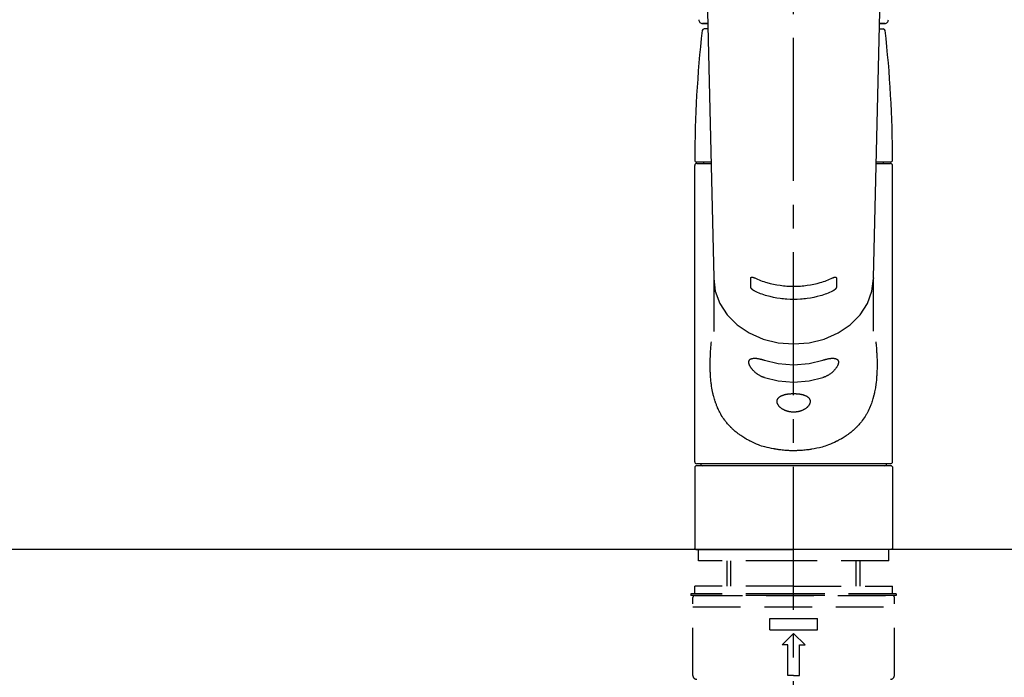
# Model space of a CAD drawing. Extents: x 163 to 26285, y -32850 to -24450.
# Drawn here: x 17555 to 17814, y -30189 to -30016 of the extents above; entities that cross this region are included whole.
import ezdxf

# ---------------------------------------------------------------- set-up
doc = ezdxf.new("R2010")
doc.units = 0
doc.header["$LTSCALE"] = 50
doc.header["$MEASUREMENT"] = 0
for name, pattern in [('CENTER2', [1.125, 0.75, -0.125, 0.125, -0.125]), ('DASHED', [0.75, 0.5, -0.25]), ('HIDDEN', [0.375, 0.25, -0.125])]:
    doc.linetypes.add(name, pattern=pattern)
doc.layers.get('0').update_dxf_attribs({"linetype": 'CONTINUOUS'})
for name, color, linetype in [('126-甲板', 2, 'CONTINUOUS'), ('150-機器', 8, 'CONTINUOUS'), ('166-寸法B', 11, 'CONTINUOUS')]:
    doc.layers.add(name, color=color, linetype=linetype)
doc.styles.add('KH001', font='txt')
doc.dimstyles.new('KH1xx030', dxfattribs={"dimscale": 30, "dimtxt": 2, "dimasz": 0.6, "dimexe": 0.3, "dimexo": 1.2, "dimgap": 0.5, "dimtad": 3, "dimdec": 1, "dimdsep": 46, "dimlunit": 6, "dimtxsty": 'KH001', "dimblk": 'DOT', "dimcen": 1, "dimdle": 1, "dimclrd": 256, "dimclre": 256, "dimclrt": 256, "dimadec": 0, "dimazin": 0, "dimtfac": 1, "dimtdec": 1, "dimtix": 1, "dimtmove": 2, "dimatfit": 3, "dimldrblk": 'CLOSEDBLANK', "dimfxl": 1, "dimtolj": 1, "dimtzin": 0, "dimlwd": -1, "dimlwe": -1, "dimarcsym": 0})

# ---------------------------------------------------------------- blocks, each defined once
blk = doc.blocks.new('_Dot')
at = {"color": 0, "linetype": 'ByBlock', "lineweight": -2}
blk.add_line((-0.5, 0), (-1, 0), dxfattribs=at)
at = {"color": 0, "linetype": 'ByBlock', "const_width": 0.5}
blk.add_lwpolyline([(-0.25, 0, 1), (0.25, 0, 1)], format="xyb", close=True, dxfattribs=at)
blk = doc.blocks.new('*D63')
at = {"layer": '166-寸法B', "transparency": 16777216}
for p, q in [((16308.36, -30079.44), (16308.36, -29858.76)), ((18367.36, -30119.42), (18367.36, -29858.76)), ((18349.36, -29867.76), (16326.36, -29867.76))]:
    blk.add_line(p, q, dxfattribs=at)
at = {"layer": '166-寸法B', "transparency": 16777216, "xscale": 18, "yscale": 18, "zscale": 18, "rotation": 180}
blk.add_blockref('_Dot', (16308.36, -29867.76), dxfattribs=at)
at = {"layer": '166-寸法B', "transparency": 16777216, "xscale": 18, "yscale": 18, "zscale": 18}
blk.add_blockref('_Dot', (18367.36, -29867.76), dxfattribs=at)
at = {"layer": '166-寸法B', "transparency": 16777216, "insert": (17337.86, -29818.95), "char_height": 60, "attachment_point": 5, "style": 'KH001'}
blk.add_mtext('\\A1;2,059', dxfattribs=at)
blk = doc.blocks.new('_ClosedBlank')
at = {"color": 0, "linetype": 'ByBlock', "lineweight": -2}
for p, q in [((-1, 0.167), (0, 0)), ((-1, 0.167), (-1, -0.167)), ((0, 0), (-1, -0.167))]:
    blk.add_line(p, q, dxfattribs=at)

msp = doc.modelspace()

# ---------------------------------------------------------------- linework, layer by layer
at = {"layer": '126-甲板'}
msp.add_lwpolyline([(18364.36, -30155.42), (15626.36, -30155.42), (15626.36, -30195.42), (18364.36, -30195.42)], close=True, dxfattribs=at)
at = {"layer": '150-機器', "color": 161, "linetype": 'CENTER2'}
msp.add_line((17758.35, -30227.5), (17758.35, -29895.51), dxfattribs=at)
at = {"layer": '150-機器', "color": 13, "linetype": 'Continuous'}
for p, q in [((17735.42, -29999.37), (17737.41, -30084.18)), ((17779.3, -30084.18), (17781.29, -29999.37)), ((17734.42, -30017.48), (17735.84, -30017.48)), ((17735.84, -30017.48), (17734.45, -30017.48)), ((17735.87, -30018.88), (17734.86, -30018.88)), ((17780.83, -30018.88), (17781.84, -30018.88)), ((17780.86, -30017.48), (17782.28, -30017.48)), ((17782.26, -30017.48), (17780.86, -30017.48)), ((17732.42, -30132.48), (17732.42, -30054.69)), ((17732.92, -30053.79), (17736.67, -30053.79)), ((17732.92, -30054.19), (17736.68, -30054.19)), ((17734.81, -30054.19), (17734.81, -30053.79)), ((17780.03, -30054.19), (17783.78, -30054.19)), ((17780.04, -30053.79), (17783.78, -30053.79)), ((17781.89, -30054.19), (17781.89, -30053.79)), ((17784.28, -30132.48), (17784.28, -30054.69)), ((17737.4, -30084.15), (17737.41, -30084.28)), ((17737.41, -30084.39), (17737.41, -30098.28)), ((17779.3, -30084.15), (17779.3, -30084.39)), ((17779.3, -30098.18), (17779.3, -30084.39)), ((17732.42, -30133.78), (17732.72, -30133.48)), ((17732.42, -30133.78), (17732.42, -30155.12)), ((17758.35, -30133.48), (17732.72, -30133.48)), ((17783.78, -30132.98), (17732.92, -30132.98)), ((17783.98, -30133.48), (17758.35, -30133.48)), ((17783.98, -30133.48), (17784.28, -30133.78)), ((17784.28, -30133.78), (17784.28, -30143.95)), ((17784.28, -30143.95), (17784.28, -30155.12)), ((17732.72, -30155.42), (17732.42, -30155.12)), ((17732.72, -30155.42), (17758.35, -30155.42)), ((17783.98, -30155.42), (17758.35, -30155.42)), ((17784.28, -30155.12), (17783.98, -30155.42))]:
    msp.add_line(p, q, dxfattribs=at)
at = {"layer": '150-機器', "color": 161, "linetype": 'HIDDEN', "ltscale": 4}
msp.add_line((18159.86, -30155.42), (17356.86, -30155.42), dxfattribs=at)
at = {"layer": '150-機器', "color": 13, "linetype": 'DASHED', "ltscale": 0.5}
for p, q in [((17733.42, -30158.41), (17733.42, -30155.42)), ((17783.29, -30158.41), (17783.29, -30155.42)), ((17758.35, -30158.41), (17733.42, -30158.41)), ((17740.9, -30165.05), (17740.9, -30158.41)), ((17741.91, -30165.05), (17741.91, -30158.41)), ((17783.29, -30158.41), (17758.35, -30158.41)), ((17774.79, -30165.05), (17774.79, -30158.41)), ((17775.81, -30165.05), (17775.81, -30158.41)), ((17758.35, -30165.05), (17732.42, -30165.05)), ((17732.42, -30167.05), (17732.42, -30165.05)), ((17758.35, -30165.05), (17784.28, -30165.05)), ((17784.28, -30167.05), (17784.28, -30165.05)), ((17758.35, -30167.05), (17731.42, -30167.05)), ((17731.42, -30167.05), (17731.42, -30167.55)), ((17758.35, -30167.55), (17731.42, -30167.55)), ((17731.92, -30188.49), (17731.92, -30168.04)), ((17732.42, -30167.55), (17784.28, -30167.55)), ((17785.28, -30167.05), (17758.35, -30167.05)), ((17785.28, -30167.55), (17758.35, -30167.55)), ((17784.78, -30188.49), (17784.78, -30168.04)), ((17785.28, -30167.05), (17785.28, -30167.55)), ((17731.92, -30170.54), (17784.78, -30170.54)), ((17752.12, -30176.52), (17752.12, -30173.53)), ((17752.12, -30173.53), (17764.59, -30173.53)), ((17764.59, -30176.52), (17764.59, -30173.53)), ((17752.12, -30176.52), (17764.59, -30176.52)), ((17755.36, -30180.51), (17758.35, -30177.52)), ((17761.34, -30180.51), (17758.35, -30177.52)), ((17756.86, -30180.51), (17755.36, -30180.51)), ((17756.86, -30188.49), (17756.86, -30180.51)), ((17759.85, -30180.51), (17761.34, -30180.51)), ((17759.85, -30188.49), (17759.85, -30180.51)), ((17758.35, -30188.49), (17756.86, -30188.49)), ((17758.35, -30188.49), (17759.85, -30188.49))]:
    msp.add_line(p, q, dxfattribs=at)
at = {"layer": '150-機器', "color": 13, "linetype": 'Continuous'}
for points in [[(17737.41, -30084.39), (17737.41, -30084.39), (17737.81, -30087.73), (17739, -30090.95), (17740.94, -30093.92), (17743.54, -30096.52), (17746.72, -30098.65), (17750.34, -30100.24), (17754.27, -30101.21), (17758.35, -30101.54), (17762.44, -30101.21), (17766.37, -30100.24), (17769.99, -30098.65), (17773.16, -30096.52), (17775.77, -30093.92), (17777.7, -30090.95), (17778.89, -30087.73), (17779.3, -30084.39)], [(17747.12, -30084.27), (17747.12, -30084.27), (17747.12, -30084.26), (17747.12, -30084.26), (17747.12, -30084.26), (17747.12, -30084.25), (17747.12, -30084.25), (17747.12, -30084.24), (17747.12, -30084.23), (17747.12, -30084.22), (17747.12, -30084.21), (17747.13, -30084.21), (17747.13, -30084.2), (17747.13, -30084.19), (17747.13, -30084.18), (17747.14, -30084.17), (17747.14, -30084.16), (17747.15, -30084.15), (17747.16, -30084.14), (17747.16, -30084.13), (17747.17, -30084.12), (17747.18, -30084.11), (17747.19, -30084.1), (17747.21, -30084.08), (17747.22, -30084.07), (17747.24, -30084.06), (17747.26, -30084.05), (17747.28, -30084.04), (17747.31, -30084.04), (17747.34, -30084.03), (17747.37, -30084.02), (17747.41, -30084.02), (17747.44, -30084.02), (17747.48, -30084.02), (17747.52, -30084.02), (17747.56, -30084.03), (17747.6, -30084.03), (17747.64, -30084.04), (17747.68, -30084.05), (17747.73, -30084.06), (17747.77, -30084.07), (17747.81, -30084.08), (17747.85, -30084.09), (17747.88, -30084.1), (17747.92, -30084.11), (17747.95, -30084.12), (17747.98, -30084.13), (17748.01, -30084.15), (17748.05, -30084.16), (17748.06, -30084.17), (17748.08, -30084.17), (17748.09, -30084.18), (17748.11, -30084.19), (17748.12, -30084.19), (17748.12, -30084.19), (17748.13, -30084.2), (17748.14, -30084.2)], [(17747.12, -30086.62), (17747.12, -30086.42), (17747.12, -30086.23), (17747.12, -30086.03), (17747.12, -30085.84), (17747.12, -30085.64), (17747.12, -30085.45), (17747.12, -30085.25), (17747.12, -30085.05), (17747.12, -30084.86), (17747.12, -30084.66), (17747.12, -30084.47), (17747.12, -30084.27)], [(17748.14, -30084.2), (17748.52, -30084.38), (17748.91, -30084.56), (17749.3, -30084.74), (17749.7, -30084.9), (17750.11, -30085.05), (17750.52, -30085.19), (17750.94, -30085.31), (17751.36, -30085.43), (17752.21, -30085.66), (17753.07, -30085.85), (17753.93, -30086.02), (17754.8, -30086.15), (17755.24, -30086.21), (17755.69, -30086.26), (17756.13, -30086.3), (17756.58, -30086.34), (17757.46, -30086.38), (17758.35, -30086.4), (17759.24, -30086.38), (17760.13, -30086.34), (17760.57, -30086.3), (17761.02, -30086.26), (17761.46, -30086.21), (17761.9, -30086.15), (17762.77, -30086.02), (17763.63, -30085.85), (17764.49, -30085.66), (17765.34, -30085.43), (17765.76, -30085.31), (17766.18, -30085.19), (17766.6, -30085.05), (17767.01, -30084.9), (17767.4, -30084.74), (17767.79, -30084.56), (17768.18, -30084.38), (17768.56, -30084.2)], [(17768.56, -30084.2), (17768.57, -30084.2), (17768.58, -30084.19), (17768.59, -30084.19), (17768.6, -30084.19), (17768.61, -30084.18), (17768.63, -30084.17), (17768.64, -30084.17), (17768.66, -30084.16), (17768.69, -30084.15), (17768.72, -30084.13), (17768.75, -30084.12), (17768.78, -30084.11), (17768.82, -30084.1), (17768.86, -30084.09), (17768.9, -30084.08), (17768.93, -30084.07), (17768.98, -30084.06), (17769.02, -30084.05), (17769.06, -30084.04), (17769.11, -30084.03), (17769.14, -30084.03), (17769.18, -30084.02), (17769.22, -30084.02), (17769.26, -30084.02), (17769.3, -30084.02), (17769.33, -30084.02), (17769.36, -30084.03), (17769.4, -30084.04), (17769.42, -30084.04), (17769.44, -30084.05), (17769.46, -30084.06), (17769.48, -30084.07), (17769.5, -30084.08), (17769.51, -30084.1), (17769.52, -30084.11), (17769.54, -30084.12), (17769.54, -30084.13), (17769.55, -30084.14), (17769.56, -30084.15), (17769.56, -30084.16), (17769.57, -30084.18), (17769.57, -30084.19), (17769.58, -30084.2), (17769.58, -30084.21), (17769.58, -30084.22), (17769.58, -30084.23), (17769.58, -30084.24), (17769.58, -30084.25), (17769.58, -30084.26), (17769.59, -30084.26), (17769.59, -30084.27), (17769.59, -30084.27)], [(17769.59, -30084.27), (17769.59, -30084.47), (17769.59, -30084.66), (17769.59, -30084.86), (17769.59, -30085.05), (17769.59, -30085.25), (17769.59, -30085.45), (17769.59, -30085.64), (17769.59, -30085.84), (17769.59, -30086.03), (17769.59, -30086.23), (17769.59, -30086.42), (17769.59, -30086.62)], [(17748.14, -30087.67), (17748.13, -30087.66), (17748.12, -30087.66), (17748.11, -30087.66), (17748.11, -30087.65), (17748.09, -30087.65), (17748.08, -30087.64), (17748.06, -30087.63), (17748.04, -30087.62), (17748.01, -30087.61), (17747.98, -30087.59), (17747.95, -30087.58), (17747.92, -30087.56), (17747.88, -30087.54), (17747.84, -30087.51), (17747.81, -30087.49), (17747.77, -30087.46), (17747.73, -30087.43), (17747.68, -30087.4), (17747.64, -30087.37), (17747.6, -30087.34), (17747.56, -30087.3), (17747.52, -30087.27), (17747.48, -30087.23), (17747.44, -30087.19), (17747.41, -30087.16), (17747.37, -30087.12), (17747.34, -30087.09), (17747.31, -30087.05), (17747.28, -30087.02), (17747.26, -30086.98), (17747.24, -30086.95), (17747.22, -30086.92), (17747.2, -30086.9), (17747.19, -30086.87), (17747.18, -30086.85), (17747.17, -30086.82), (17747.16, -30086.8), (17747.15, -30086.79), (17747.15, -30086.77), (17747.14, -30086.75), (17747.13, -30086.73), (17747.13, -30086.72), (17747.12, -30086.7), (17747.12, -30086.68), (17747.12, -30086.67), (17747.12, -30086.66), (17747.12, -30086.65), (17747.12, -30086.64), (17747.12, -30086.63), (17747.12, -30086.63), (17747.12, -30086.62), (17747.12, -30086.62)], [(17768.57, -30087.67), (17768.18, -30087.85), (17767.79, -30088.03), (17767.4, -30088.21), (17767.01, -30088.37), (17766.6, -30088.52), (17766.18, -30088.66), (17765.77, -30088.79), (17765.34, -30088.91), (17764.49, -30089.13), (17763.64, -30089.33), (17762.77, -30089.49), (17761.9, -30089.63), (17761.46, -30089.69), (17761.02, -30089.74), (17760.57, -30089.78), (17760.13, -30089.81), (17759.24, -30089.86), (17758.35, -30089.87), (17757.46, -30089.86), (17756.58, -30089.81), (17756.13, -30089.78), (17755.69, -30089.74), (17755.24, -30089.69), (17754.8, -30089.63), (17753.93, -30089.49), (17753.07, -30089.33), (17752.21, -30089.13), (17751.36, -30088.91), (17750.94, -30088.79), (17750.52, -30088.66), (17750.1, -30088.52), (17749.69, -30088.37), (17749.3, -30088.21), (17748.91, -30088.03), (17748.52, -30087.85), (17748.14, -30087.67)], [(17769.59, -30086.62), (17769.59, -30086.62), (17769.59, -30086.63), (17769.59, -30086.63), (17769.59, -30086.63), (17769.59, -30086.64), (17769.59, -30086.65), (17769.59, -30086.65), (17769.58, -30086.66), (17769.58, -30086.67), (17769.58, -30086.68), (17769.58, -30086.69), (17769.58, -30086.7), (17769.57, -30086.72), (17769.57, -30086.73), (17769.57, -30086.74), (17769.56, -30086.76), (17769.56, -30086.77), (17769.55, -30086.79), (17769.54, -30086.81), (17769.54, -30086.82), (17769.52, -30086.85), (17769.51, -30086.87), (17769.5, -30086.9), (17769.49, -30086.92), (17769.46, -30086.95), (17769.44, -30086.98), (17769.42, -30087.02), (17769.4, -30087.05), (17769.37, -30087.09), (17769.33, -30087.12), (17769.3, -30087.16), (17769.26, -30087.2), (17769.23, -30087.23), (17769.19, -30087.27), (17769.15, -30087.3), (17769.11, -30087.34), (17769.06, -30087.37), (17769.02, -30087.4), (17768.98, -30087.43), (17768.93, -30087.46), (17768.9, -30087.49), (17768.86, -30087.51), (17768.82, -30087.54), (17768.78, -30087.56), (17768.75, -30087.58), (17768.72, -30087.59), (17768.69, -30087.61), (17768.66, -30087.62), (17768.64, -30087.63), (17768.63, -30087.64), (17768.61, -30087.65), (17768.6, -30087.65), (17768.59, -30087.66), (17768.58, -30087.66), (17768.57, -30087.66), (17768.57, -30087.67)], [(17779.91, -30100.95), (17779.92, -30101.06), (17779.93, -30101.17), (17779.94, -30101.27), (17779.95, -30101.38), (17779.96, -30101.49), (17779.97, -30101.6), (17779.98, -30101.71), (17779.99, -30101.81), (17780.02, -30102.16), (17780.05, -30102.51), (17780.08, -30102.85), (17780.1, -30103.2), (17780.12, -30103.44), (17780.13, -30103.68), (17780.15, -30103.92), (17780.16, -30104.15), (17780.18, -30104.63), (17780.2, -30105.11), (17780.22, -30105.59), (17780.23, -30106.07), (17780.23, -30106.31), (17780.24, -30106.55), (17780.24, -30106.78), (17780.24, -30107.02), (17780.24, -30107.39), (17780.23, -30107.75), (17780.22, -30108.11), (17780.21, -30108.47), (17780.21, -30108.59), (17780.2, -30108.71), (17780.2, -30108.83), (17780.19, -30108.95), (17780.18, -30109.19), (17780.17, -30109.43), (17780.16, -30109.67), (17780.14, -30109.9), (17780.13, -30110.02), (17780.13, -30110.14), (17780.12, -30110.26), (17780.11, -30110.38), (17780.08, -30110.73), (17780.05, -30111.09), (17780.02, -30111.44), (17779.98, -30111.79), (17779.95, -30112.03), (17779.92, -30112.26), (17779.89, -30112.49), (17779.85, -30112.72), (17779.79, -30113.07), (17779.73, -30113.41), (17779.66, -30113.75), (17779.59, -30114.1), (17779.57, -30114.21), (17779.55, -30114.32), (17779.52, -30114.44), (17779.5, -30114.55), (17779.45, -30114.77), (17779.39, -30114.99), (17779.34, -30115.21), (17779.28, -30115.43), (17779.25, -30115.54), (17779.22, -30115.65), (17779.19, -30115.76), (17779.16, -30115.87), (17779.07, -30116.19), (17778.97, -30116.51), (17778.87, -30116.82), (17778.76, -30117.14), (17778.69, -30117.34), (17778.61, -30117.55), (17778.53, -30117.75), (17778.45, -30117.95), (17778.28, -30118.35), (17778.1, -30118.74), (17777.91, -30119.13), (17777.71, -30119.52), (17777.61, -30119.7), (17777.51, -30119.88), (17777.4, -30120.07), (17777.3, -30120.25), (17777.08, -30120.6), (17776.85, -30120.95), (17776.62, -30121.29), (17776.37, -30121.63), (17776.25, -30121.79), (17776.12, -30121.95), (17776, -30122.12), (17775.87, -30122.27), (17775.66, -30122.51), (17775.45, -30122.74), (17775.24, -30122.97), (17775.03, -30123.19), (17774.96, -30123.27), (17774.88, -30123.34), (17774.81, -30123.42), (17774.74, -30123.49), (17774.59, -30123.64), (17774.44, -30123.78), (17774.28, -30123.92), (17774.13, -30124.06), (17774.05, -30124.13), (17773.97, -30124.2), (17773.9, -30124.27), (17773.82, -30124.34), (17773.58, -30124.54), (17773.34, -30124.75), (17773.1, -30124.94), (17772.85, -30125.13), (17772.68, -30125.26), (17772.51, -30125.38), (17772.34, -30125.5), (17772.16, -30125.62), (17771.89, -30125.8), (17771.62, -30125.97), (17771.35, -30126.13), (17771.07, -30126.3), (17770.98, -30126.35), (17770.89, -30126.4), (17770.79, -30126.46), (17770.7, -30126.51), (17770.51, -30126.62), (17770.31, -30126.72), (17770.12, -30126.82), (17769.93, -30126.92), (17769.83, -30126.97), (17769.73, -30127.02), (17769.63, -30127.07), (17769.53, -30127.12), (17769.03, -30127.36), (17768.53, -30127.6), (17768.03, -30127.83), (17767.51, -30128.04), (17767.09, -30128.2), (17766.66, -30128.34), (17766.23, -30128.47), (17765.8, -30128.59), (17765.12, -30128.76), (17764.43, -30128.91), (17763.74, -30129.04), (17763.05, -30129.16), (17762.82, -30129.2), (17762.58, -30129.24), (17762.34, -30129.28), (17762.11, -30129.31), (17761.75, -30129.35), (17761.39, -30129.39), (17761.03, -30129.42), (17760.67, -30129.45), (17760.55, -30129.46), (17760.43, -30129.47), (17760.31, -30129.48), (17760.19, -30129.49), (17759.96, -30129.5), (17759.72, -30129.52), (17759.48, -30129.53), (17759.24, -30129.53), (17759.12, -30129.54), (17759, -30129.54), (17758.88, -30129.54), (17758.76, -30129.55), (17758.41, -30129.55), (17758.05, -30129.55), (17757.69, -30129.55), (17757.34, -30129.54), (17757.1, -30129.53), (17756.86, -30129.52), (17756.63, -30129.51), (17756.39, -30129.49), (17756.04, -30129.46), (17755.68, -30129.43), (17755.33, -30129.39), (17754.98, -30129.34), (17754.86, -30129.33), (17754.74, -30129.31), (17754.62, -30129.3), (17754.51, -30129.28), (17754.27, -30129.25), (17754.04, -30129.21), (17753.8, -30129.18), (17753.57, -30129.14), (17753.45, -30129.12), (17753.33, -30129.09), (17753.22, -30129.07), (17753.1, -30129.05), (17752.53, -30128.94), (17751.95, -30128.83), (17751.38, -30128.71), (17750.81, -30128.57), (17750.38, -30128.45), (17749.95, -30128.31), (17749.52, -30128.16), (17749.1, -30128), (17748.59, -30127.79), (17748.08, -30127.56), (17747.58, -30127.32), (17747.08, -30127.07), (17746.98, -30127.02), (17746.88, -30126.98), (17746.79, -30126.93), (17746.69, -30126.88), (17746.49, -30126.78), (17746.3, -30126.67), (17746.11, -30126.57), (17745.92, -30126.46), (17745.83, -30126.41), (17745.74, -30126.36), (17745.64, -30126.3), (17745.55, -30126.25), (17745.28, -30126.08), (17745, -30125.92), (17744.73, -30125.75), (17744.47, -30125.57), (17744.29, -30125.45), (17744.12, -30125.33), (17743.95, -30125.21), (17743.79, -30125.08), (17743.54, -30124.89), (17743.3, -30124.69), (17743.06, -30124.49), (17742.82, -30124.29), (17742.75, -30124.22), (17742.67, -30124.15), (17742.59, -30124.08), (17742.51, -30124.01), (17742.36, -30123.87), (17742.21, -30123.73), (17742.06, -30123.58), (17741.91, -30123.44), (17741.84, -30123.36), (17741.77, -30123.29), (17741.69, -30123.21), (17741.62, -30123.14), (17741.41, -30122.91), (17741.2, -30122.68), (17740.99, -30122.45), (17740.79, -30122.21), (17740.66, -30122.05), (17740.53, -30121.89), (17740.4, -30121.73), (17740.28, -30121.56), (17740.04, -30121.22), (17739.81, -30120.88), (17739.58, -30120.53), (17739.37, -30120.18), (17739.26, -30119.99), (17739.16, -30119.81), (17739.05, -30119.63), (17738.96, -30119.44), (17738.81, -30119.15), (17738.67, -30118.86), (17738.54, -30118.57), (17738.41, -30118.27), (17738.37, -30118.17), (17738.32, -30118.07), (17738.28, -30117.97), (17738.24, -30117.87), (17738.16, -30117.66), (17738.08, -30117.46), (17738, -30117.26), (17737.93, -30117.05), (17737.89, -30116.95), (17737.85, -30116.84), (17737.82, -30116.74), (17737.78, -30116.63), (17737.68, -30116.32), (17737.58, -30116), (17737.48, -30115.68), (17737.39, -30115.36), (17737.33, -30115.14), (17737.28, -30114.92), (17737.23, -30114.7), (17737.18, -30114.47), (17737.08, -30114.02), (17736.99, -30113.56), (17736.91, -30113.1), (17736.84, -30112.64), (17736.8, -30112.4), (17736.77, -30112.17), (17736.74, -30111.94), (17736.72, -30111.7), (17736.66, -30111.23), (17736.62, -30110.76), (17736.58, -30110.29), (17736.55, -30109.82), (17736.53, -30109.58), (17736.52, -30109.34), (17736.51, -30109.1), (17736.5, -30108.86), (17736.48, -30108.38), (17736.47, -30107.9), (17736.46, -30107.42), (17736.46, -30106.94), (17736.46, -30106.7), (17736.47, -30106.46), (17736.47, -30106.22), (17736.47, -30105.98), (17736.49, -30105.4), (17736.51, -30104.82), (17736.53, -30104.24), (17736.56, -30103.66), (17736.58, -30103.32), (17736.61, -30102.98), (17736.63, -30102.64), (17736.66, -30102.3), (17736.69, -30101.96), (17736.73, -30101.62), (17736.76, -30101.29), (17736.8, -30100.95)], [(17750.69, -30110.36), (17750.56, -30110.33), (17750.42, -30110.28), (17750.29, -30110.24), (17750.16, -30110.19), (17750.03, -30110.14), (17749.91, -30110.08), (17749.78, -30110.02), (17749.66, -30109.96), (17749.47, -30109.85), (17749.29, -30109.74), (17749.11, -30109.63), (17748.94, -30109.51), (17748.88, -30109.47), (17748.82, -30109.43), (17748.77, -30109.39), (17748.71, -30109.35), (17748.6, -30109.27), (17748.49, -30109.18), (17748.38, -30109.09), (17748.28, -30109), (17748.23, -30108.96), (17748.17, -30108.91), (17748.12, -30108.87), (17748.07, -30108.82), (17747.97, -30108.73), (17747.88, -30108.63), (17747.78, -30108.54), (17747.69, -30108.44), (17747.65, -30108.39), (17747.6, -30108.34), (17747.56, -30108.29), (17747.52, -30108.24), (17747.46, -30108.17), (17747.4, -30108.1), (17747.34, -30108.02), (17747.29, -30107.94), (17747.27, -30107.92), (17747.25, -30107.89), (17747.23, -30107.87), (17747.21, -30107.84), (17747.18, -30107.79), (17747.14, -30107.74), (17747.11, -30107.69), (17747.08, -30107.64), (17747.06, -30107.62), (17747.05, -30107.59), (17747.03, -30107.56), (17747.01, -30107.54), (17746.97, -30107.46), (17746.93, -30107.39), (17746.88, -30107.31), (17746.84, -30107.23), (17746.82, -30107.19), (17746.8, -30107.14), (17746.78, -30107.09), (17746.76, -30107.04), (17746.73, -30106.97), (17746.71, -30106.9), (17746.69, -30106.83), (17746.67, -30106.75), (17746.66, -30106.73), (17746.65, -30106.71), (17746.65, -30106.68), (17746.64, -30106.66), (17746.63, -30106.62), (17746.62, -30106.57), (17746.62, -30106.53), (17746.61, -30106.48), (17746.61, -30106.46), (17746.61, -30106.44), (17746.6, -30106.42), (17746.6, -30106.4), (17746.6, -30106.34), (17746.6, -30106.28), (17746.6, -30106.22), (17746.6, -30106.16), (17746.61, -30106.12), (17746.61, -30106.08), (17746.62, -30106.05), (17746.63, -30106.01), (17746.65, -30105.95), (17746.68, -30105.88), (17746.71, -30105.82), (17746.75, -30105.76), (17746.77, -30105.74), (17746.79, -30105.71), (17746.81, -30105.69), (17746.84, -30105.66), (17746.89, -30105.61), (17746.94, -30105.57), (17747, -30105.53), (17747.06, -30105.49), (17747.09, -30105.48), (17747.13, -30105.46), (17747.16, -30105.45), (17747.2, -30105.43), (17747.27, -30105.4), (17747.35, -30105.38), (17747.43, -30105.36), (17747.51, -30105.34), (17747.55, -30105.34), (17747.6, -30105.33), (17747.64, -30105.32), (17747.68, -30105.32), (17747.83, -30105.3), (17747.97, -30105.29), (17748.11, -30105.28), (17748.25, -30105.28), (17748.36, -30105.29), (17748.47, -30105.3), (17748.59, -30105.31), (17748.7, -30105.32), (17748.87, -30105.35), (17749.05, -30105.38), (17749.23, -30105.41), (17749.41, -30105.45), (17749.47, -30105.46), (17749.53, -30105.47), (17749.59, -30105.49), (17749.66, -30105.5), (17749.78, -30105.53), (17749.91, -30105.56), (17750.04, -30105.59), (17750.17, -30105.63), (17750.23, -30105.65), (17750.3, -30105.66), (17750.36, -30105.68), (17750.43, -30105.7), (17750.49, -30105.72), (17750.56, -30105.74), (17750.62, -30105.77), (17750.69, -30105.79)], [(17750.69, -30105.79), (17754.27, -30106.65), (17758.35, -30106.98), (17762.44, -30106.65), (17766.01, -30105.79)], [(17766.01, -30105.79), (17766.15, -30105.74), (17766.28, -30105.7), (17766.41, -30105.66), (17766.54, -30105.62), (17766.67, -30105.58), (17766.79, -30105.55), (17766.92, -30105.52), (17767.05, -30105.49), (17767.23, -30105.45), (17767.41, -30105.42), (17767.59, -30105.39), (17767.77, -30105.36), (17767.82, -30105.36), (17767.88, -30105.35), (17767.94, -30105.34), (17767.99, -30105.33), (17768.1, -30105.32), (17768.21, -30105.31), (17768.32, -30105.3), (17768.43, -30105.3), (17768.48, -30105.3), (17768.53, -30105.3), (17768.58, -30105.29), (17768.63, -30105.29), (17768.73, -30105.3), (17768.82, -30105.3), (17768.92, -30105.31), (17769.01, -30105.32), (17769.06, -30105.32), (17769.1, -30105.33), (17769.14, -30105.33), (17769.19, -30105.34), (17769.24, -30105.36), (17769.3, -30105.37), (17769.36, -30105.39), (17769.42, -30105.41), (17769.44, -30105.41), (17769.45, -30105.42), (17769.47, -30105.43), (17769.49, -30105.43), (17769.53, -30105.45), (17769.56, -30105.46), (17769.59, -30105.48), (17769.63, -30105.49), (17769.64, -30105.5), (17769.66, -30105.51), (17769.67, -30105.52), (17769.69, -30105.53), (17769.73, -30105.56), (17769.78, -30105.59), (17769.82, -30105.62), (17769.86, -30105.65), (17769.88, -30105.68), (17769.91, -30105.7), (17769.93, -30105.73), (17769.95, -30105.75), (17769.97, -30105.8), (17770, -30105.84), (17770.02, -30105.89), (17770.04, -30105.94), (17770.04, -30105.96), (17770.05, -30105.97), (17770.06, -30105.99), (17770.06, -30106.01), (17770.07, -30106.04), (17770.08, -30106.08), (17770.09, -30106.11), (17770.09, -30106.15), (17770.1, -30106.17), (17770.1, -30106.19), (17770.1, -30106.21), (17770.1, -30106.22), (17770.1, -30106.28), (17770.11, -30106.34), (17770.11, -30106.4), (17770.1, -30106.46), (17770.1, -30106.51), (17770.09, -30106.56), (17770.08, -30106.6), (17770.07, -30106.64), (17770.05, -30106.74), (17770.02, -30106.84), (17769.99, -30106.93), (17769.95, -30107.02), (17769.93, -30107.07), (17769.91, -30107.12), (17769.89, -30107.17), (17769.87, -30107.22), (17769.82, -30107.32), (17769.76, -30107.43), (17769.7, -30107.53), (17769.64, -30107.63), (17769.61, -30107.68), (17769.58, -30107.73), (17769.54, -30107.78), (17769.51, -30107.83), (17769.43, -30107.93), (17769.36, -30108.03), (17769.28, -30108.13), (17769.2, -30108.23), (17769.15, -30108.28), (17769.11, -30108.33), (17769.06, -30108.38), (17769.02, -30108.43), (17768.88, -30108.58), (17768.74, -30108.73), (17768.6, -30108.87), (17768.45, -30109), (17768.34, -30109.1), (17768.23, -30109.19), (17768.12, -30109.27), (17768.01, -30109.36), (17767.83, -30109.48), (17767.66, -30109.59), (17767.48, -30109.7), (17767.3, -30109.8), (17767.23, -30109.84), (17767.17, -30109.87), (17767.11, -30109.9), (17767.05, -30109.94), (17766.92, -30110), (17766.8, -30110.06), (17766.67, -30110.12), (17766.54, -30110.18), (17766.47, -30110.2), (17766.41, -30110.23), (17766.34, -30110.26), (17766.28, -30110.28), (17766.21, -30110.3), (17766.15, -30110.32), (17766.08, -30110.34), (17766.01, -30110.36)], [(17750.69, -30110.36), (17754.27, -30111.22), (17758.35, -30111.55), (17762.44, -30111.22), (17766.01, -30110.36)]]:
    msp.add_lwpolyline(points, dxfattribs=at)
msp.add_lwpolyline([(17758.35, -30114.56), (17758.42, -30114.56), (17758.49, -30114.56), (17758.56, -30114.56), (17758.64, -30114.56), (17758.71, -30114.56), (17758.78, -30114.56), (17758.85, -30114.56), (17758.92, -30114.57), (17759.05, -30114.58), (17759.19, -30114.59), (17759.33, -30114.6), (17759.47, -30114.61), (17759.54, -30114.62), (17759.61, -30114.63), (17759.67, -30114.63), (17759.74, -30114.64), (17759.87, -30114.66), (17760, -30114.68), (17760.13, -30114.7), (17760.26, -30114.73), (17760.33, -30114.74), (17760.39, -30114.76), (17760.45, -30114.77), (17760.51, -30114.78), (17760.63, -30114.81), (17760.75, -30114.84), (17760.87, -30114.88), (17760.98, -30114.91), (17761.04, -30114.93), (17761.09, -30114.95), (17761.15, -30114.97), (17761.2, -30114.99), (17761.31, -30115.03), (17761.41, -30115.07), (17761.51, -30115.12), (17761.61, -30115.16), (17761.65, -30115.19), (17761.7, -30115.21), (17761.74, -30115.24), (17761.79, -30115.26), (17761.87, -30115.31), (17761.95, -30115.37), (17762.03, -30115.42), (17762.11, -30115.48), (17762.14, -30115.51), (17762.18, -30115.54), (17762.21, -30115.57), (17762.25, -30115.6), (17762.31, -30115.66), (17762.36, -30115.73), (17762.42, -30115.79), (17762.47, -30115.86), (17762.49, -30115.9), (17762.51, -30115.93), (17762.53, -30115.96), (17762.55, -30116), (17762.59, -30116.07), (17762.62, -30116.15), (17762.64, -30116.22), (17762.66, -30116.3), (17762.67, -30116.34), (17762.68, -30116.38), (17762.69, -30116.42), (17762.69, -30116.46), (17762.7, -30116.54), (17762.7, -30116.62), (17762.7, -30116.7), (17762.69, -30116.78), (17762.69, -30116.82), (17762.68, -30116.86), (17762.67, -30116.9), (17762.67, -30116.94), (17762.64, -30117.03), (17762.62, -30117.11), (17762.59, -30117.2), (17762.55, -30117.28), (17762.53, -30117.32), (17762.51, -30117.36), (17762.49, -30117.41), (17762.47, -30117.45), (17762.42, -30117.53), (17762.36, -30117.62), (17762.3, -30117.7), (17762.25, -30117.78), (17762.21, -30117.82), (17762.18, -30117.86), (17762.14, -30117.9), (17762.11, -30117.94), (17762.03, -30118.02), (17761.95, -30118.1), (17761.87, -30118.18), (17761.79, -30118.25), (17761.74, -30118.29), (17761.7, -30118.33), (17761.65, -30118.36), (17761.61, -30118.4), (17761.51, -30118.47), (17761.41, -30118.54), (17761.31, -30118.61), (17761.2, -30118.67), (17761.15, -30118.7), (17761.09, -30118.73), (17761.04, -30118.76), (17760.98, -30118.79), (17760.87, -30118.85), (17760.75, -30118.91), (17760.63, -30118.96), (17760.51, -30119.01), (17760.45, -30119.04), (17760.39, -30119.06), (17760.33, -30119.08), (17760.26, -30119.11), (17760.13, -30119.15), (17760, -30119.19), (17759.87, -30119.23), (17759.74, -30119.26), (17759.67, -30119.28), (17759.6, -30119.29), (17759.54, -30119.31), (17759.47, -30119.32), (17759.33, -30119.34), (17759.19, -30119.37), (17759.05, -30119.38), (17758.91, -30119.4), (17758.84, -30119.41), (17758.77, -30119.41), (17758.7, -30119.42), (17758.63, -30119.42), (17758.49, -30119.42), (17758.35, -30119.43), (17758.21, -30119.42), (17758.07, -30119.42), (17758, -30119.42), (17757.93, -30119.41), (17757.86, -30119.41), (17757.79, -30119.4), (17757.65, -30119.38), (17757.51, -30119.37), (17757.37, -30119.34), (17757.23, -30119.32), (17757.17, -30119.31), (17757.1, -30119.29), (17757.03, -30119.28), (17756.96, -30119.26), (17756.83, -30119.23), (17756.7, -30119.19), (17756.57, -30119.15), (17756.44, -30119.11), (17756.38, -30119.09), (17756.32, -30119.06), (17756.25, -30119.04), (17756.19, -30119.01), (17756.07, -30118.96), (17755.95, -30118.91), (17755.84, -30118.85), (17755.72, -30118.79), (17755.66, -30118.76), (17755.61, -30118.73), (17755.56, -30118.7), (17755.5, -30118.67), (17755.4, -30118.61), (17755.3, -30118.54), (17755.2, -30118.47), (17755.1, -30118.4), (17755.05, -30118.36), (17755.01, -30118.33), (17754.96, -30118.29), (17754.91, -30118.25), (17754.83, -30118.18), (17754.75, -30118.1), (17754.67, -30118.02), (17754.6, -30117.94), (17754.56, -30117.9), (17754.53, -30117.86), (17754.49, -30117.82), (17754.46, -30117.78), (17754.4, -30117.7), (17754.34, -30117.62), (17754.29, -30117.53), (17754.24, -30117.45), (17754.21, -30117.41), (17754.19, -30117.36), (17754.17, -30117.32), (17754.15, -30117.28), (17754.12, -30117.2), (17754.09, -30117.11), (17754.06, -30117.03), (17754.04, -30116.95), (17754.03, -30116.9), (17754.02, -30116.86), (17754.02, -30116.82), (17754.01, -30116.78), (17754, -30116.7), (17754, -30116.62), (17754, -30116.53), (17754.01, -30116.45), (17754.01, -30116.41), (17754.02, -30116.38), (17754.03, -30116.34), (17754.04, -30116.3), (17754.06, -30116.22), (17754.09, -30116.15), (17754.12, -30116.07), (17754.15, -30116), (17754.17, -30115.97), (17754.19, -30115.93), (17754.21, -30115.9), (17754.24, -30115.86), (17754.29, -30115.79), (17754.34, -30115.73), (17754.4, -30115.66), (17754.46, -30115.6), (17754.49, -30115.57), (17754.53, -30115.54), (17754.56, -30115.51), (17754.59, -30115.48), (17754.67, -30115.42), (17754.75, -30115.37), (17754.83, -30115.31), (17754.91, -30115.26), (17754.96, -30115.24), (17755, -30115.21), (17755.05, -30115.19), (17755.1, -30115.16), (17755.2, -30115.12), (17755.3, -30115.07), (17755.4, -30115.03), (17755.5, -30114.99), (17755.55, -30114.97), (17755.61, -30114.95), (17755.66, -30114.93), (17755.72, -30114.91), (17755.84, -30114.88), (17755.95, -30114.84), (17756.07, -30114.81), (17756.19, -30114.78), (17756.25, -30114.77), (17756.32, -30114.75), (17756.38, -30114.74), (17756.44, -30114.73), (17756.57, -30114.7), (17756.7, -30114.68), (17756.83, -30114.66), (17756.96, -30114.64), (17757.03, -30114.63), (17757.1, -30114.63), (17757.16, -30114.62), (17757.23, -30114.61), (17757.37, -30114.6), (17757.51, -30114.59), (17757.65, -30114.58), (17757.79, -30114.57), (17757.86, -30114.56), (17757.93, -30114.56), (17758, -30114.56), (17758.07, -30114.56), (17758.14, -30114.56), (17758.21, -30114.56), (17758.28, -30114.56), (17758.35, -30114.56)], close=True, dxfattribs=at)
for centre, radius, start, end in [((17734.49, -30016.48), 0.997, 179.4699, 270), ((17734.86, -30019.38), 0.499, 90, 173.4651), ((17781.84, -30019.38), 0.499, 6.5349, 90), ((17782.21, -30016.48), 0.997, 270, 0.5301), ((18031.63, -30053.38), 299.21, 173.4651, 179.9836), ((17485.08, -30053.38), 299.21, 0.0164, 6.5349), ((17732.92, -30053.29), 0.499, 179.9836, 270), ((17732.92, -30054.69), 0.499, 90, 180), ((17783.78, -30053.29), 0.499, 270, 0.0164), ((17783.78, -30054.69), 0.499, 0, 90), ((17732.92, -30132.48), 0.499, 180, 270), ((17783.78, -30132.48), 0.499, 270, 0), ((17734.47, -30132.98), 0.499, 180, 270), ((17782.24, -30132.98), 0.499, 270, 0)]:
    msp.add_arc(centre, radius, start, end, dxfattribs=at)
at = {"layer": '150-機器', "color": 13, "linetype": 'DASHED', "ltscale": 0.5}
for centre, radius, start, end in [((17732.42, -30168.04), 0.499, 90, 180), ((17784.28, -30168.04), 0.499, 0, 90), ((17732.92, -30188.49), 0.997, 180, 270), ((17783.78, -30188.49), 0.997, 270, 0)]:
    msp.add_arc(centre, radius, start, end, dxfattribs=at)

# ---------------------------------------------------------------- dimensions: what is measured, and where the dimension line sits
at = {"layer": '166-寸法B'}
dim = msp.add_linear_dim(base=(16308.36, -29867.76), p1=(18367.36, -30155.42), p2=(16308.36, -30115.44), dimstyle='KH1xx030', dxfattribs=at)
dim.commit()
dim.dimension.update_dxf_attribs({"geometry": '*D63', "text_midpoint": (17337.86, -29818.95)})

doc.saveas('drawing.dxf')
